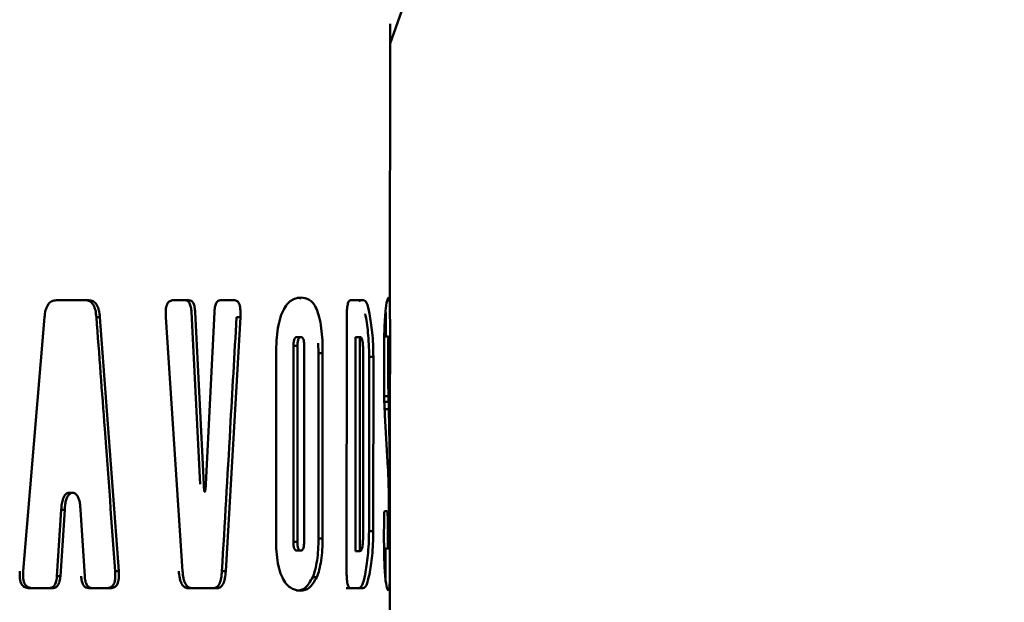
# Paper-space layout 'Лист1' of a CAD drawing. Units: millimetres. Extents: x -3709 to 3558, y -2195 to 3073.
# Drawn here: x 2088 to 2111, y 2452 to 2465 of the extents above; entities that cross this region are included whole.
import ezdxf

# ---------------------------------------------------------------- set-up
doc = ezdxf.new("R2010")
doc.units = ezdxf.units.MM

psp = doc.layouts.new('Лист1')

# ---------------------------------------------------------------- linework, layer by layer
at = {"color": 7, "linetype": 'Continuous', "lineweight": 50}
for p, q in [((2096.492, 2464.8), (2127.956, 2553.505)), ((2096.488, 2458.406), (2096.492, 2465.26)), ((2089.458, 2458.801), (2088.697, 2458.801)), ((2091.793, 2458.802), (2091.427, 2458.802)), ((2092.852, 2458.802), (2092.527, 2458.802)), ((2094.413, 2458.838), (2094.318, 2458.864)), ((2095.855, 2458.805), (2095.568, 2458.804)), ((2095.8, 2458.772), (2095.757, 2458.805)), ((2092.053, 2454.502), (2091.853, 2458.521)), ((2092.142, 2454.502), (2091.941, 2458.52)), ((2092.388, 2458.521), (2092.188, 2454.502)), ((2088.422, 2458.403), (2087.925, 2452.474)), ((2089.717, 2458.404), (2089.634, 2458.404)), ((2090.157, 2452.474), (2089.717, 2458.404)), ((2091.254, 2458.404), (2091.645, 2452.474)), ((2092.655, 2452.475), (2092.997, 2458.404)), ((2092.997, 2458.404), (2092.906, 2458.405)), ((2095.479, 2458.403), (2095.475, 2452.48)), ((2094.41, 2457.94), (2094.315, 2457.94)), ((2094.82, 2457.565), (2094.815, 2457.797)), ((2095.685, 2452.942), (2095.687, 2457.942)), ((2095.786, 2457.942), (2095.687, 2457.942)), ((2095.783, 2452.942), (2095.786, 2457.942)), ((2096.456, 2457.953), (2096.356, 2457.953)), ((2093.83, 2457.555), (2093.828, 2453.226)), ((2094.232, 2453.157), (2094.234, 2457.738)), ((2094.329, 2457.738), (2094.234, 2457.738)), ((2094.326, 2453.157), (2094.329, 2457.738)), ((2094.486, 2457.739), (2094.483, 2453.157)), ((2094.818, 2453.237), (2094.82, 2457.565)), ((2094.916, 2457.565), (2094.82, 2457.565)), ((2094.914, 2453.237), (2094.916, 2457.565)), ((2095.863, 2457.585), (2095.861, 2453.299)), ((2096.351, 2457.558), (2096.35, 2456.803)), ((2096.445, 2457.127), (2096.444, 2457.564)), ((2096.465, 2457.751), (2096.464, 2457.383)), ((2096.489, 2457.209), (2096.489, 2457.677)), ((2095.999, 2453.407), (2096.002, 2457.478)), ((2096.101, 2457.478), (2096.002, 2457.478)), ((2096.098, 2453.407), (2096.101, 2457.478)), ((2096.476, 2457.015), (2096.488, 2457.015)), ((2096.487, 2455.05), (2096.488, 2457.015)), ((2096.455, 2456.563), (2096.355, 2456.563)), ((2096.459, 2456.43), (2096.359, 2456.43)), ((2096.459, 2456.426), (2096.359, 2456.426)), ((2096.456, 2456.43), (2096.452, 2456.563)), ((2096.465, 2456.256), (2096.459, 2456.426)), ((2096.465, 2456.256), (2096.365, 2456.256)), ((2096.487, 2455.018), (2096.465, 2456.256)), ((2096.369, 2456.114), (2096.442, 2454.886)), ((2088.996, 2454.306), (2089.002, 2454.306)), ((2089.077, 2454.306), (2088.996, 2454.306)), ((2089.083, 2454.306), (2089.002, 2454.306)), ((2089.077, 2454.306), (2089.083, 2454.306)), ((2096.486, 2453.362), (2096.487, 2454.221)), ((2088.713, 2452.358), (2088.813, 2453.907)), ((2088.792, 2452.358), (2088.893, 2453.907)), ((2088.893, 2453.907), (2088.813, 2453.907)), ((2089.263, 2453.907), (2089.36, 2452.358)), ((2096.417, 2453.873), (2096.365, 2453.873)), ((2096.462, 2454.028), (2096.462, 2453.231)), ((2096.349, 2453.679), (2096.348, 2453.239)), ((2096.098, 2453.407), (2095.999, 2453.407)), ((2096.438, 2453.23), (2096.438, 2453.552)), ((2094.914, 2453.237), (2094.818, 2453.237)), ((2094.326, 2453.157), (2094.232, 2453.157)), ((2094.407, 2452.955), (2094.312, 2452.955)), ((2095.783, 2452.942), (2095.685, 2452.942)), ((2096.451, 2453), (2096.351, 2453)), ((2096.386, 2452.845), (2096.386, 2453)), ((2092.655, 2452.475), (2092.565, 2452.475)), ((2088.792, 2452.358), (2088.713, 2452.358)), ((2090.157, 2452.474), (2090.073, 2452.474)), ((2094.78, 2452.334), (2094.684, 2452.334)), ((2096.482, 2446.826), (2096.485, 2452.447)), ((2088.063, 2452.076), (2088.525, 2452.076)), ((2088.141, 2452.076), (2088.063, 2452.076)), ((2088.141, 2452.076), (2088.604, 2452.076)), ((2088.604, 2452.076), (2088.525, 2452.076)), ((2089.457, 2452.076), (2089.882, 2452.076)), ((2089.539, 2452.076), (2089.457, 2452.076)), ((2089.539, 2452.076), (2089.965, 2452.076)), ((2089.965, 2452.076), (2089.882, 2452.076)), ((2091.774, 2452.077), (2092.366, 2452.077)), ((2091.862, 2452.077), (2091.774, 2452.077)), ((2091.862, 2452.077), (2092.455, 2452.077)), ((2092.455, 2452.077), (2092.366, 2452.077)), ((2095.466, 2452.079), (2095.753, 2452.08)), ((2095.564, 2452.079), (2095.852, 2452.08)), ((2095.852, 2452.08), (2095.753, 2452.08))]:
    psp.add_line(p, q, dxfattribs=at)
for points, knots in [([(2088.697, 2458.801), (2088.663, 2458.797), (2088.611, 2458.791), (2088.547, 2458.749), (2088.505, 2458.703), (2088.472, 2458.64), (2088.439, 2458.542), (2088.429, 2458.459), (2088.422, 2458.403)], [0, 0, 0, 0, 0.253624, 0.379107, 0.501496, 0.623345, 0.747715, 1, 1, 1, 1]), ([(2089.634, 2458.404), (2089.628, 2458.459), (2089.619, 2458.542), (2089.588, 2458.64), (2089.558, 2458.703), (2089.518, 2458.749), (2089.458, 2458.792), (2089.409, 2458.798), (2089.377, 2458.802)], [0, 0, 0, 0, 0.252467, 0.376963, 0.498867, 0.621198, 0.746555, 1, 1, 1, 1]), ([(2089.717, 2458.404), (2089.71, 2458.459), (2089.701, 2458.542), (2089.67, 2458.64), (2089.64, 2458.703), (2089.6, 2458.749), (2089.54, 2458.791), (2089.491, 2458.797), (2089.458, 2458.801)], [0, 0, 0, 0, 0.252285, 0.376656, 0.498507, 0.620899, 0.746381, 1, 1, 1, 1]), ([(2091.427, 2458.802), (2091.401, 2458.799), (2091.361, 2458.794), (2091.313, 2458.754), (2091.282, 2458.707), (2091.263, 2458.64), (2091.25, 2458.538), (2091.252, 2458.458), (2091.254, 2458.404)], [0, 0, 0, 0, 0.255494, 0.379333, 0.497353, 0.616331, 0.74209, 1, 1, 1, 1]), ([(2091.853, 2458.521), (2091.85, 2458.56), (2091.845, 2458.618), (2091.828, 2458.688), (2091.81, 2458.733), (2091.787, 2458.765), (2091.753, 2458.795), (2091.724, 2458.799), (2091.705, 2458.802)], [0, 0, 0, 0, 0.252691, 0.377137, 0.498769, 0.620861, 0.74624, 1, 1, 1, 1]), ([(2091.941, 2458.52), (2091.938, 2458.56), (2091.933, 2458.618), (2091.916, 2458.688), (2091.898, 2458.733), (2091.875, 2458.765), (2091.84, 2458.795), (2091.812, 2458.799), (2091.793, 2458.802)], [0, 0, 0, 0, 0.252505, 0.376824, 0.498401, 0.620555, 0.746062, 1, 1, 1, 1]), ([(2092.527, 2458.802), (2092.509, 2458.799), (2092.483, 2458.795), (2092.45, 2458.765), (2092.428, 2458.733), (2092.412, 2458.688), (2092.395, 2458.618), (2092.391, 2458.56), (2092.388, 2458.521)], [0, 0, 0, 0, 0.253934, 0.37944, 0.501598, 0.623178, 0.747498, 1, 1, 1, 1]), ([(2092.997, 2458.404), (2092.999, 2458.458), (2093.001, 2458.538), (2092.99, 2458.64), (2092.974, 2458.707), (2092.949, 2458.754), (2092.908, 2458.794), (2092.874, 2458.799), (2092.852, 2458.802)], [0, 0, 0, 0, 0.25791, 0.383669, 0.502647, 0.620667, 0.744506, 1, 1, 1, 1]), ([(2094.412, 2458.864), (2094.346, 2458.856), (2094.213, 2458.84), (2094.04, 2458.678), (2093.929, 2458.412), (2093.868, 2458.154), (2093.835, 2457.859), (2093.832, 2457.656), (2093.83, 2457.555)], [0, 0, 0, 0, 0.249274, 0.499237, 0.624205, 0.749684, 0.874713, 1, 1, 1, 1]), ([(2094.916, 2457.565), (2094.915, 2457.666), (2094.913, 2457.866), (2094.889, 2458.158), (2094.841, 2458.413), (2094.752, 2458.679), (2094.604, 2458.841), (2094.476, 2458.856), (2094.412, 2458.864)], [0, 0, 0, 0, 0.1252768, 0.250313, 0.3758029, 0.5007625, 0.7507161, 1, 1, 1, 1]), ([(2095.568, 2458.804), (2095.556, 2458.8), (2095.537, 2458.795), (2095.515, 2458.752), (2095.5, 2458.705), (2095.49, 2458.64), (2095.481, 2458.54), (2095.48, 2458.458), (2095.479, 2458.403)], [0, 0, 0, 0, 0.255461, 0.38108, 0.502058, 0.622284, 0.746371, 1, 1, 1, 1]), ([(2096.01, 2458.487), (2095.989, 2458.587), (2095.945, 2458.787), (2095.885, 2458.799), (2095.855, 2458.805)], [0, 0, 0, 0, 0.500096, 1, 1, 1, 1]), ([(2096.458, 2458.868), (2096.449, 2458.86), (2096.431, 2458.844), (2096.397, 2458.684), (2096.374, 2458.418), (2096.36, 2458.16), (2096.352, 2457.864), (2096.351, 2457.66), (2096.351, 2457.558)], [0, 0, 0, 0, 0.249262, 0.499235, 0.624215, 0.749681, 0.8747, 1, 1, 1, 1]), ([(2096.489, 2457.677), (2096.489, 2457.769), (2096.489, 2457.953), (2096.489, 2458.22), (2096.489, 2458.454), (2096.486, 2458.698), (2096.478, 2458.846), (2096.465, 2458.86), (2096.458, 2458.868)], [0, 0, 0, 0, 0.125275, 0.250313, 0.375805, 0.500763, 0.750714, 1, 1, 1, 1]), ([(2096.002, 2457.478), (2096, 2457.578), (2095.997, 2457.78), (2095.969, 2458.143), (2095.935, 2458.35), (2095.912, 2458.487)], [0, 0, 0, 0, 0.248236, 0.49965, 1, 1, 1, 1]), ([(2096.101, 2457.478), (2096.099, 2457.578), (2096.096, 2457.78), (2096.068, 2458.143), (2096.033, 2458.35), (2096.01, 2458.487)], [0, 0, 0, 0, 0.248143, 0.49948, 1, 1, 1, 1]), ([(2096.389, 2457.953), (2096.389, 2458.042), (2096.389, 2458.219), (2096.389, 2458.427), (2096.388, 2458.519), (2096.387, 2458.553)], [0, 0, 0, 0, 0.383895, 0.771604, 1, 1, 1, 1]), ([(2090.073, 2452.474), (2089.992, 2453.581), (2089.848, 2455.558), (2089.699, 2457.534), (2089.634, 2458.404)], [0, 0, 0, 0, 0.56, 1, 1, 1, 1]), ([(2092.565, 2452.475), (2092.63, 2453.582), (2092.745, 2455.558), (2092.857, 2457.535), (2092.906, 2458.405)], [0, 0, 0, 0, 0.56, 1, 1, 1, 1]), ([(2094.234, 2457.738), (2094.235, 2457.754), (2094.235, 2457.784), (2094.24, 2457.828), (2094.247, 2457.868), (2094.258, 2457.9), (2094.271, 2457.921), (2094.29, 2457.938), (2094.305, 2457.939), (2094.315, 2457.94)], [0, 0, 0, 0, 0.126495, 0.254077, 0.379233, 0.500504, 0.621305, 0.745793, 1, 1, 1, 1]), ([(2094.329, 2457.738), (2094.329, 2457.754), (2094.33, 2457.784), (2094.334, 2457.828), (2094.342, 2457.868), (2094.352, 2457.9), (2094.365, 2457.921), (2094.384, 2457.938), (2094.399, 2457.939), (2094.41, 2457.94)], [0, 0, 0, 0, 0.126428, 0.2538715, 0.3788977, 0.5001288, 0.6210081, 0.7456275, 1, 1, 1, 1]), ([(2094.41, 2457.94), (2094.419, 2457.939), (2094.434, 2457.937), (2094.452, 2457.92), (2094.465, 2457.898), (2094.474, 2457.866), (2094.483, 2457.814), (2094.485, 2457.769), (2094.486, 2457.739)], [0, 0, 0, 0, 0.254584, 0.37925, 0.500094, 0.621328, 0.746541, 1, 1, 1, 1]), ([(2095.786, 2457.942), (2095.796, 2457.94), (2095.811, 2457.937), (2095.829, 2457.906), (2095.842, 2457.868), (2095.852, 2457.811), (2095.861, 2457.718), (2095.862, 2457.638), (2095.863, 2457.585)], [0, 0, 0, 0, 0.254574, 0.379233, 0.500067, 0.621297, 0.746514, 1, 1, 1, 1]), ([(2096.444, 2457.564), (2096.444, 2457.608), (2096.444, 2457.696), (2096.446, 2457.805), (2096.448, 2457.876), (2096.451, 2457.917), (2096.453, 2457.947), (2096.455, 2457.951), (2096.456, 2457.953)], [0, 0, 0, 0, 0.254206, 0.5006, 0.623584, 0.749205, 0.875085, 1, 1, 1, 1]), ([(2096.456, 2457.953), (2096.457, 2457.952), (2096.459, 2457.95), (2096.461, 2457.931), (2096.462, 2457.909), (2096.463, 2457.876), (2096.464, 2457.824), (2096.464, 2457.781), (2096.465, 2457.751)], [0, 0, 0, 0, 0.254308, 0.37878, 0.499352, 0.620401, 0.745699, 1, 1, 1, 1]), ([(2096.464, 2457.383), (2096.464, 2457.331), (2096.465, 2457.253), (2096.466, 2457.159), (2096.468, 2457.1), (2096.47, 2457.058), (2096.472, 2457.022), (2096.475, 2457.017), (2096.476, 2457.015)], [0, 0, 0, 0, 0.254999, 0.380412, 0.501334, 0.621684, 0.745985, 1, 1, 1, 1]), ([(2096.455, 2456.563), (2096.452, 2456.648), (2096.448, 2456.775), (2096.446, 2456.974), (2096.445, 2457.076), (2096.445, 2457.127)], [0, 0, 0, 0, 0.500658, 0.750899, 1, 1, 1, 1]), ([(2096.488, 2457.015), (2096.488, 2457.017), (2096.488, 2457.02), (2096.488, 2457.04), (2096.489, 2457.063), (2096.489, 2457.094), (2096.489, 2457.143), (2096.489, 2457.182), (2096.489, 2457.209)], [0, 0, 0, 0, 0.25544, 0.381054, 0.502031, 0.622261, 0.746354, 1, 1, 1, 1]), ([(2096.35, 2456.803), (2096.351, 2456.68), (2096.353, 2456.432), (2096.363, 2456.22), (2096.369, 2456.114)], [0, 0, 0, 0, 0.499605, 1, 1, 1, 1]), ([(2096.487, 2454.221), (2096.487, 2454.363), (2096.487, 2454.648), (2096.487, 2454.895), (2096.487, 2455.018)], [0, 0, 0, 0, 0.5004159, 1, 1, 1, 1]), ([(2096.442, 2454.886), (2096.447, 2454.762), (2096.455, 2454.575), (2096.461, 2454.278), (2096.462, 2454.111), (2096.462, 2454.028)], [0, 0, 0, 0, 0.501127, 0.752514, 1, 1, 1, 1]), ([(2092.165, 2454.331), (2092.164, 2454.331), (2092.164, 2454.329), (2092.163, 2454.328), (2092.163, 2454.328), (2092.162, 2454.328), (2092.162, 2454.328), (2092.162, 2454.328), (2092.161, 2454.331), (2092.156, 2454.357), (2092.144, 2454.411), (2092.143, 2454.469), (2092.142, 2454.502)], [0, 0, 0, 0, 0.01386, 0.023992, 0.028112, 0.031913, 0.035668, 0.039626, 0.048771, 0.089129, 0.483233, 1, 1, 1, 1]), ([(2092.188, 2454.502), (2092.187, 2454.469), (2092.187, 2454.42), (2092.173, 2454.37), (2092.171, 2454.344), (2092.169, 2454.332), (2092.168, 2454.33), (2092.168, 2454.328), (2092.167, 2454.328), (2092.167, 2454.328), (2092.166, 2454.328), (2092.166, 2454.328), (2092.165, 2454.329), (2092.165, 2454.331), (2092.165, 2454.331)], [0, 0, 0, 0, 0.516213, 0.750796, 0.910297, 0.939265, 0.950564, 0.959786, 0.963822, 0.967677, 0.971587, 0.975812, 0.986095, 1, 1, 1, 1]), ([(2088.813, 2453.907), (2088.816, 2453.954), (2088.823, 2454.046), (2088.849, 2454.156), (2088.884, 2454.228), (2088.917, 2454.27), (2088.955, 2454.3), (2088.982, 2454.304), (2088.996, 2454.306)], [0, 0, 0, 0, 0.253221, 0.500838, 0.624745, 0.750329, 0.875546, 1, 1, 1, 1]), ([(2088.893, 2453.907), (2088.896, 2453.951), (2088.902, 2454.031), (2088.924, 2454.138), (2088.959, 2454.223), (2089.001, 2454.275), (2089.042, 2454.302), (2089.066, 2454.305), (2089.077, 2454.306)], [0, 0, 0, 0, 0.239446, 0.434836, 0.60033, 0.788865, 0.899624, 1, 1, 1, 1]), ([(2089.083, 2454.306), (2089.094, 2454.305), (2089.117, 2454.302), (2089.159, 2454.274), (2089.202, 2454.219), (2089.235, 2454.13), (2089.255, 2454.025), (2089.26, 2453.949), (2089.263, 2453.907)], [0, 0, 0, 0, 0.10133, 0.212924, 0.407583, 0.586108, 0.772372, 1, 1, 1, 1]), ([(2096.365, 2453.873), (2096.362, 2453.871), (2096.359, 2453.868), (2096.355, 2453.848), (2096.352, 2453.825), (2096.351, 2453.794), (2096.349, 2453.745), (2096.349, 2453.706), (2096.349, 2453.679)], [0, 0, 0, 0, 0.2554774, 0.3811012, 0.5020788, 0.6223027, 0.7463846, 1, 1, 1, 1]), ([(2096.438, 2453.552), (2096.438, 2453.601), (2096.438, 2453.673), (2096.435, 2453.757), (2096.433, 2453.808), (2096.43, 2453.842), (2096.424, 2453.869), (2096.42, 2453.872), (2096.417, 2453.873)], [0, 0, 0, 0, 0.253217, 0.378422, 0.499723, 0.620646, 0.74536, 1, 1, 1, 1]), ([(2095.908, 2452.398), (2095.931, 2452.536), (2095.966, 2452.742), (2095.994, 2453.105), (2095.998, 2453.307), (2095.999, 2453.407)], [0, 0, 0, 0, 0.500356, 0.751772, 1, 1, 1, 1]), ([(2096.007, 2452.398), (2096.03, 2452.535), (2096.065, 2452.742), (2096.093, 2453.105), (2096.097, 2453.307), (2096.098, 2453.407)], [0, 0, 0, 0, 0.500526, 0.751866, 1, 1, 1, 1]), ([(2093.828, 2453.226), (2093.829, 2453.128), (2093.833, 2452.933), (2093.868, 2452.65), (2093.932, 2452.412), (2094.045, 2452.175), (2094.213, 2452.038), (2094.341, 2452.024), (2094.405, 2452.017)], [0, 0, 0, 0, 0.125395, 0.250326, 0.375717, 0.500803, 0.750814, 1, 1, 1, 1]), ([(2094.684, 2452.334), (2094.705, 2452.389), (2094.745, 2452.498), (2094.789, 2452.72), (2094.814, 2452.972), (2094.817, 2453.149), (2094.818, 2453.237)], [0, 0, 0, 0, 0.2505025, 0.5000168, 0.7493591, 1, 1, 1, 1]), ([(2094.78, 2452.334), (2094.8, 2452.389), (2094.841, 2452.498), (2094.885, 2452.72), (2094.91, 2452.972), (2094.913, 2453.148), (2094.914, 2453.237)], [0, 0, 0, 0, 0.250596, 0.500196, 0.749445, 1, 1, 1, 1]), ([(2095.861, 2453.299), (2095.86, 2453.246), (2095.858, 2453.166), (2095.849, 2453.074), (2095.839, 2453.016), (2095.827, 2452.978), (2095.808, 2452.947), (2095.793, 2452.944), (2095.783, 2452.942)], [0, 0, 0, 0, 0.253519, 0.378738, 0.499947, 0.620757, 0.745409, 1, 1, 1, 1]), ([(2096.348, 2453.239), (2096.349, 2453.142), (2096.349, 2452.948), (2096.357, 2452.668), (2096.37, 2452.427), (2096.393, 2452.184), (2096.425, 2452.042), (2096.443, 2452.028), (2096.452, 2452.02)], [0, 0, 0, 0, 0.125355, 0.250327, 0.375744, 0.50078, 0.750785, 1, 1, 1, 1]), ([(2096.451, 2453), (2096.449, 2453.002), (2096.447, 2453.003), (2096.444, 2453.023), (2096.442, 2453.047), (2096.44, 2453.084), (2096.439, 2453.129), (2096.438, 2453.178), (2096.438, 2453.213), (2096.438, 2453.23)], [0, 0, 0, 0, 0.254318, 0.378899, 0.49973, 0.620934, 0.745978, 0.873507, 1, 1, 1, 1]), ([(2096.462, 2453.231), (2096.461, 2453.196), (2096.461, 2453.145), (2096.46, 2453.086), (2096.459, 2453.049), (2096.457, 2453.024), (2096.455, 2453.004), (2096.452, 2453.002), (2096.451, 2453)], [0, 0, 0, 0, 0.253653, 0.378873, 0.500041, 0.620811, 0.745442, 1, 1, 1, 1]), ([(2096.452, 2452.02), (2096.459, 2452.029), (2096.475, 2452.045), (2096.483, 2452.214), (2096.486, 2452.489), (2096.486, 2452.753), (2096.486, 2453.053), (2096.486, 2453.259), (2096.486, 2453.362)], [0, 0, 0, 0, 0.249295, 0.499238, 0.624188, 0.74969, 0.874734, 1, 1, 1, 1]), ([(2094.312, 2452.955), (2094.302, 2452.956), (2094.287, 2452.957), (2094.268, 2452.974), (2094.255, 2452.995), (2094.245, 2453.027), (2094.237, 2453.067), (2094.233, 2453.111), (2094.232, 2453.141), (2094.232, 2453.157)], [0, 0, 0, 0, 0.254215, 0.3787, 0.49949, 0.620753, 0.74591, 0.8735, 1, 1, 1, 1]), ([(2094.407, 2452.955), (2094.397, 2452.956), (2094.382, 2452.957), (2094.362, 2452.974), (2094.349, 2452.995), (2094.339, 2453.027), (2094.332, 2453.067), (2094.327, 2453.111), (2094.326, 2453.141), (2094.326, 2453.157)], [0, 0, 0, 0, 0.25438, 0.378997, 0.499866, 0.621088, 0.746115, 0.873566, 1, 1, 1, 1]), ([(2094.483, 2453.157), (2094.482, 2453.127), (2094.481, 2453.081), (2094.471, 2453.029), (2094.462, 2452.997), (2094.449, 2452.975), (2094.431, 2452.958), (2094.416, 2452.956), (2094.407, 2452.955)], [0, 0, 0, 0, 0.253473, 0.378688, 0.499913, 0.620745, 0.745408, 1, 1, 1, 1]), ([(2096.384, 2452.301), (2096.384, 2452.363), (2096.386, 2452.49), (2096.386, 2452.688), (2096.386, 2452.816), (2096.386, 2452.845)], [0, 0, 0, 0, 0.42741, 0.872157, 1, 1, 1, 1]), ([(2091.557, 2452.475), (2091.563, 2452.419), (2091.571, 2452.336), (2091.597, 2452.238), (2091.623, 2452.175), (2091.656, 2452.129), (2091.706, 2452.087), (2091.747, 2452.081), (2091.774, 2452.077)], [0, 0, 0, 0, 0.252463, 0.376957, 0.498858, 0.621186, 0.746545, 1, 1, 1, 1]), ([(2091.645, 2452.474), (2091.65, 2452.419), (2091.658, 2452.336), (2091.684, 2452.238), (2091.71, 2452.175), (2091.744, 2452.129), (2091.794, 2452.087), (2091.835, 2452.081), (2091.862, 2452.077)], [0, 0, 0, 0, 0.252281, 0.37665, 0.498497, 0.620887, 0.74637, 1, 1, 1, 1]), ([(2092.366, 2452.077), (2092.391, 2452.081), (2092.429, 2452.087), (2092.475, 2452.129), (2092.506, 2452.175), (2092.529, 2452.238), (2092.553, 2452.336), (2092.56, 2452.419), (2092.565, 2452.475)], [0, 0, 0, 0, 0.25345, 0.378808, 0.501136, 0.623037, 0.747533, 1, 1, 1, 1]), ([(2092.455, 2452.077), (2092.481, 2452.081), (2092.519, 2452.087), (2092.565, 2452.129), (2092.595, 2452.175), (2092.619, 2452.238), (2092.643, 2452.336), (2092.65, 2452.419), (2092.655, 2452.475)], [0, 0, 0, 0, 0.253624, 0.379107, 0.501496, 0.623345, 0.747715, 1, 1, 1, 1]), ([(2095.475, 2452.48), (2095.476, 2452.425), (2095.477, 2452.344), (2095.486, 2452.243), (2095.497, 2452.178), (2095.511, 2452.131), (2095.534, 2452.089), (2095.552, 2452.083), (2095.564, 2452.079)], [0, 0, 0, 0, 0.253629, 0.377716, 0.497943, 0.61892, 0.744539, 1, 1, 1, 1]), ([(2087.848, 2452.474), (2087.845, 2452.42), (2087.842, 2452.34), (2087.858, 2452.238), (2087.882, 2452.171), (2087.92, 2452.124), (2087.98, 2452.084), (2088.03, 2452.079), (2088.063, 2452.076)], [0, 0, 0, 0, 0.258105, 0.384015, 0.50308, 0.621041, 0.744728, 1, 1, 1, 1]), ([(2087.925, 2452.474), (2087.923, 2452.42), (2087.919, 2452.34), (2087.936, 2452.238), (2087.96, 2452.171), (2087.998, 2452.124), (2088.058, 2452.084), (2088.108, 2452.079), (2088.141, 2452.076)], [0, 0, 0, 0, 0.257905, 0.383663, 0.502646, 0.62067, 0.74451, 1, 1, 1, 1]), ([(2088.525, 2452.076), (2088.549, 2452.079), (2088.585, 2452.083), (2088.629, 2452.113), (2088.659, 2452.146), (2088.681, 2452.19), (2088.703, 2452.26), (2088.709, 2452.319), (2088.713, 2452.358)], [0, 0, 0, 0, 0.253769, 0.379149, 0.501234, 0.622858, 0.747303, 1, 1, 1, 1]), ([(2088.604, 2452.076), (2088.628, 2452.079), (2088.665, 2452.083), (2088.709, 2452.113), (2088.738, 2452.146), (2088.761, 2452.19), (2088.782, 2452.26), (2088.788, 2452.318), (2088.792, 2452.358)], [0, 0, 0, 0, 0.253948, 0.379455, 0.501603, 0.623172, 0.747489, 1, 1, 1, 1]), ([(2089.278, 2452.358), (2089.282, 2452.319), (2089.288, 2452.26), (2089.309, 2452.19), (2089.33, 2452.146), (2089.358, 2452.113), (2089.4, 2452.083), (2089.434, 2452.079), (2089.457, 2452.076)], [0, 0, 0, 0, 0.252699, 0.377145, 0.498769, 0.620855, 0.746234, 1, 1, 1, 1]), ([(2089.36, 2452.358), (2089.363, 2452.318), (2089.369, 2452.26), (2089.39, 2452.19), (2089.412, 2452.146), (2089.439, 2452.113), (2089.482, 2452.083), (2089.516, 2452.079), (2089.539, 2452.076)], [0, 0, 0, 0, 0.252514, 0.376831, 0.498401, 0.620549, 0.746055, 1, 1, 1, 1]), ([(2089.882, 2452.076), (2089.912, 2452.08), (2089.956, 2452.084), (2090.01, 2452.124), (2090.043, 2452.171), (2090.064, 2452.238), (2090.078, 2452.34), (2090.075, 2452.42), (2090.073, 2452.474)], [0, 0, 0, 0, 0.255294, 0.37898, 0.496924, 0.615971, 0.741881, 1, 1, 1, 1]), ([(2089.965, 2452.076), (2089.995, 2452.079), (2090.039, 2452.084), (2090.093, 2452.124), (2090.126, 2452.171), (2090.147, 2452.238), (2090.162, 2452.34), (2090.159, 2452.42), (2090.157, 2452.474)], [0, 0, 0, 0, 0.255511, 0.379352, 0.497358, 0.616323, 0.74208, 1, 1, 1, 1]), ([(2094.311, 2452.017), (2094.379, 2452.025), (2094.515, 2452.04), (2094.628, 2452.236), (2094.684, 2452.334)], [0, 0, 0, 0, 0.503205, 1, 1, 1, 1]), ([(2094.405, 2452.017), (2094.474, 2452.025), (2094.61, 2452.04), (2094.723, 2452.236), (2094.78, 2452.334)], [0, 0, 0, 0, 0.503201, 1, 1, 1, 1]), ([(2095.753, 2452.08), (2095.783, 2452.086), (2095.843, 2452.098), (2095.886, 2452.298), (2095.908, 2452.398)], [0, 0, 0, 0, 0.499785, 1, 1, 1, 1]), ([(2095.852, 2452.08), (2095.882, 2452.085), (2095.941, 2452.097), (2095.985, 2452.298), (2096.007, 2452.398)], [0, 0, 0, 0, 0.499905, 1, 1, 1, 1])]:
    psp.add_open_spline(points, degree=3, knots=knots, dxfattribs=at)

doc.saveas('drawing.dxf')
